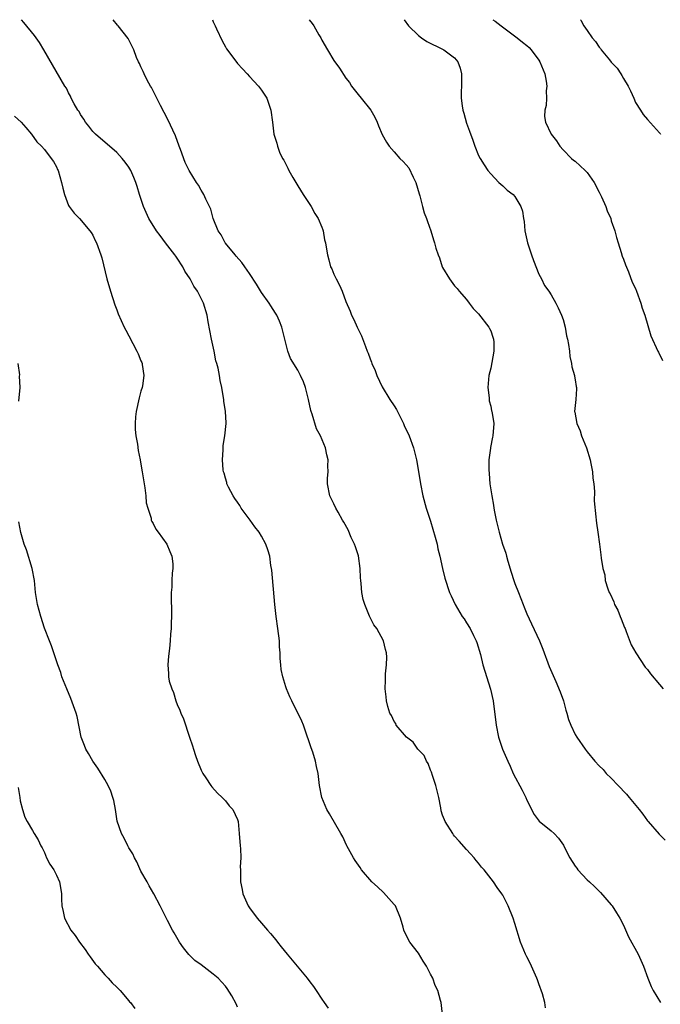
# Model space of a CAD drawing. Units: inches. Extents: x 2586000 to 2589000, y 1542000 to 1545000.
# Drawn here: x 2587875 to 2587981, y 1544837 to 1545000 of the extents above; entities that cross this region are included whole.
import ezdxf

# ---------------------------------------------------------------- set-up
doc = ezdxf.new("R2010")
doc.units = ezdxf.units.IN
doc.header["$MEASUREMENT"] = 0
doc.layers.add('LD25861542_10ft', color=112, linetype='Continuous')

msp = doc.modelspace()

# ---------------------------------------------------------------- linework, layer by layer
at = {"layer": 'LD25861542_10ft'}
for points, elevation in [([(2587944.99, 1544835), (2587944.77, 1544837), (2587944.7, 1544837.3), (2587944.21, 1544839), (2587943.79, 1544839.79), (2587943.38, 1544841), (2587943, 1544841.69), (2587942.37, 1544843), (2587941.82, 1544843.82), (2587941, 1544845.17), (2587939.61, 1544847), (2587939.39, 1544847.39), (2587939, 1544848.19), (2587938.69, 1544848.69), (2587938.59, 1544849), (2587938.5, 1544849.5), (2587938.06, 1544851), (2587937.2, 1544853), (2587937, 1544853.27), (2587935.24, 1544855.24), (2587934.2, 1544856.2), (2587933.3, 1544857), (2587931.58, 1544859), (2587931.37, 1544859.37), (2587930.55, 1544860.55), (2587930.26, 1544861), (2587929.15, 1544863), (2587929.11, 1544863.11), (2587928.46, 1544864.46), (2587928.12, 1544865), (2587926.27, 1544868.27), (2587925.81, 1544869), (2587924.97, 1544871), (2587924.63, 1544873), (2587924.41, 1544875), (2587924.13, 1544876.13), (2587923.97, 1544877), (2587923.49, 1544878.51), (2587923.21, 1544879.21), (2587923, 1544879.9), (2587922.71, 1544880.71), (2587922.62, 1544881), (2587921.93, 1544883), (2587921.67, 1544883.67), (2587920.04, 1544887), (2587919.69, 1544887.69), (2587919.12, 1544889), (2587919, 1544889.33), (2587918.52, 1544891), (2587918.24, 1544892.24), (2587918.2, 1544893), (2587918.06, 1544894.06), (2587918.07, 1544895), (2587917.98, 1544895.98), (2587917.95, 1544897), (2587917.71, 1544899), (2587917.42, 1544901), (2587917.2, 1544903), (2587916.71, 1544908.7), (2587916.65, 1544909), (2587916.55, 1544909.45), (2587916.35, 1544911), (2587916.06, 1544912.06), (2587915.7, 1544913), (2587915, 1544914.31), (2587914.58, 1544915), (2587913.9, 1544915.9), (2587913.12, 1544917), (2587911.64, 1544919), (2587911.4, 1544919.4), (2587911, 1544919.96), (2587910.59, 1544920.59), (2587910.29, 1544921), (2587909.51, 1544922.49), (2587909.26, 1544923), (2587909.22, 1544923.22), (2587909, 1544923.96), (2587908.78, 1544924.78), (2587908.7, 1544925), (2587908.65, 1544925.35), (2587908.53, 1544927), (2587908.64, 1544928.64), (2587908.62, 1544929), (2587908.63, 1544929.37), (2587908.9, 1544931), (2587909.14, 1544933), (2587909.12, 1544933.12), (2587909.03, 1544935), (2587908.74, 1544936.74), (2587908.74, 1544937), (2587908.71, 1544937.29), (2587908.41, 1544939), (2587908.14, 1544940.14), (2587908.02, 1544941), (2587907.81, 1544942.19), (2587907.57, 1544943), (2587907.41, 1544943.41), (2587907.12, 1544945), (2587906.68, 1544947), (2587906.44, 1544948.44), (2587906.14, 1544949.86), (2587905.98, 1544951), (2587905.4, 1544953), (2587905, 1544953.73), (2587904.36, 1544955), (2587903.78, 1544955.78), (2587903.15, 1544957), (2587902.29, 1544958.29), (2587901.94, 1544959), (2587901, 1544960.44), (2587900.76, 1544960.76), (2587900.62, 1544961), (2587899.06, 1544963), (2587898.2, 1544964.2), (2587897.56, 1544965), (2587896.33, 1544967), (2587895.41, 1544969), (2587894.76, 1544971), (2587894.36, 1544972.36), (2587894.16, 1544973), (2587893.83, 1544973.83), (2587893.32, 1544975), (2587893, 1544975.52), (2587892.37, 1544976.37), (2587891.88, 1544977), (2587891, 1544977.97), (2587887.45, 1544981), (2587887, 1544981.45), (2587886.36, 1544982.36), (2587885.83, 1544983), (2587885.52, 1544983.52), (2587885, 1544984.25), (2587884.75, 1544984.75), (2587884.56, 1544985), (2587883.94, 1544986.06), (2587883.45, 1544987), (2587883.31, 1544987.31), (2587883, 1544987.87), (2587882.65, 1544988.65), (2587882.4, 1544989), (2587878.91, 1544995), (2587878.2, 1544996.2), (2587877.37, 1544997.37), (2587875.56, 1544999.56), (2587875.17, 1545000)], 7990), ([(2587962.09, 1544836.09), (2587961.97, 1544837), (2587961.59, 1544838.41), (2587961, 1544840.1), (2587960.74, 1544840.74), (2587960.66, 1544841), (2587959.52, 1544843.52), (2587959, 1544844.58), (2587958.78, 1544845), (2587957.96, 1544847), (2587957, 1544850.12), (2587956.71, 1544851), (2587955.9, 1544853), (2587955, 1544854.77), (2587954.87, 1544855), (2587954.09, 1544856.09), (2587953.48, 1544857), (2587951.89, 1544859), (2587951.45, 1544859.45), (2587951, 1544860.1), (2587950.57, 1544860.57), (2587950.23, 1544861), (2587949.64, 1544861.64), (2587949, 1544862.39), (2587947.76, 1544863.76), (2587947, 1544864.57), (2587946.82, 1544864.82), (2587946.7, 1544865), (2587945.47, 1544867), (2587945.31, 1544867.31), (2587945, 1544868.07), (2587944.78, 1544868.78), (2587944.73, 1544869.27), (2587944.38, 1544871), (2587943.92, 1544873), (2587943.34, 1544874.66), (2587943.19, 1544875.19), (2587943, 1544875.55), (2587942.61, 1544876.61), (2587942.35, 1544877), (2587941.94, 1544877.94), (2587940.94, 1544879), (2587940.16, 1544880.16), (2587939.04, 1544881), (2587937.31, 1544883), (2587937.24, 1544883.24), (2587937, 1544883.61), (2587936.57, 1544884.57), (2587936.25, 1544885), (2587935.93, 1544886.07), (2587935.73, 1544887), (2587935.68, 1544887.68), (2587935.52, 1544889), (2587935.55, 1544890.45), (2587935.53, 1544891.53), (2587935.7, 1544893), (2587935.75, 1544894.25), (2587935.7, 1544895), (2587935.54, 1544895.54), (2587935.2, 1544897), (2587934.09, 1544899), (2587933.62, 1544899.62), (2587932.95, 1544900.95), (2587932.91, 1544901.09), (2587932.1, 1544903), (2587931.85, 1544903.85), (2587931.63, 1544905), (2587931.53, 1544906.47), (2587931.46, 1544907), (2587931.43, 1544907.43), (2587931.37, 1544909), (2587931.06, 1544911.06), (2587930.56, 1544912.56), (2587930.39, 1544913), (2587929.86, 1544914.14), (2587929.36, 1544915.36), (2587928.67, 1544916.67), (2587928.45, 1544917), (2587927.7, 1544918.3), (2587927.32, 1544919), (2587927, 1544919.72), (2587926.35, 1544921), (2587925.95, 1544923), (2587925.96, 1544923.96), (2587926.02, 1544925), (2587925.99, 1544925.99), (2587926.04, 1544927), (2587925.82, 1544927.82), (2587925.63, 1544929), (2587924.79, 1544931), (2587924.12, 1544932.12), (2587923.41, 1544934.59), (2587923.25, 1544935), (2587923.19, 1544935.19), (2587922.78, 1544937), (2587922.26, 1544939), (2587921.93, 1544939.93), (2587921.47, 1544941), (2587921, 1544941.87), (2587919.82, 1544943.82), (2587919.36, 1544945), (2587918.37, 1544949), (2587917.98, 1544949.98), (2587917.53, 1544951), (2587917.34, 1544951.34), (2587916.54, 1544952.54), (2587916.27, 1544953), (2587915, 1544954.76), (2587914.16, 1544956.16), (2587913, 1544957.93), (2587912.25, 1544959), (2587911.74, 1544959.74), (2587910.8, 1544960.8), (2587910.61, 1544961), (2587909, 1544962.94), (2587908.96, 1544963), (2587908.3, 1544964.3), (2587907.83, 1544965), (2587906.99, 1544967), (2587906.57, 1544968.57), (2587905.75, 1544970.25), (2587905.45, 1544971), (2587905.29, 1544971.29), (2587905, 1544971.73), (2587904.55, 1544972.55), (2587904.24, 1544973), (2587903, 1544974.99), (2587902.33, 1544976.33), (2587901.55, 1544978.45), (2587901.32, 1544979), (2587900.71, 1544980.71), (2587899.46, 1544983.46), (2587898.23, 1544985.77), (2587897.62, 1544987), (2587897.44, 1544987.44), (2587897, 1544988.22), (2587896.74, 1544988.74), (2587896.57, 1544989), (2587896.02, 1544989.98), (2587895.51, 1544991), (2587895.39, 1544991.39), (2587895, 1544992.19), (2587894.76, 1544992.76), (2587894.6, 1544993), (2587894.26, 1544993.74), (2587893.8, 1544995), (2587893.56, 1544995.56), (2587892.88, 1544996.88), (2587891.22, 1544999), (2587891.11, 1544999.11), (2587890.39, 1545000)], 7980), ([(2587906.84, 1545000), (2587907, 1544999.64), (2587907.22, 1544999.22), (2587907.29, 1544999), (2587907.53, 1544998.47), (2587908.47, 1544996.47), (2587909, 1544995.51), (2587909.19, 1544995.19), (2587910.89, 1544992.89), (2587911, 1544992.76), (2587911.84, 1544991.84), (2587912.64, 1544991), (2587913, 1544990.59), (2587914.51, 1544989), (2587915, 1544988.29), (2587915.86, 1544987), (2587916.55, 1544985), (2587916.81, 1544983), (2587917.04, 1544981), (2587917.52, 1544979.52), (2587917.62, 1544979), (2587917.97, 1544978.03), (2587918.48, 1544977), (2587918.7, 1544976.7), (2587919, 1544976.03), (2587919.38, 1544975.38), (2587919.52, 1544975), (2587920.16, 1544973.84), (2587921, 1544972.42), (2587921.89, 1544971), (2587923.22, 1544969), (2587923.84, 1544967.84), (2587924.41, 1544967), (2587925, 1544965.57), (2587925.14, 1544965.14), (2587925.21, 1544965), (2587925.46, 1544963.46), (2587925.6, 1544963), (2587925.73, 1544962.27), (2587925.91, 1544961), (2587926.17, 1544960.17), (2587926.46, 1544959), (2587926.65, 1544958.65), (2587927, 1544957.81), (2587927.37, 1544957), (2587927.95, 1544955.95), (2587928.35, 1544955), (2587929, 1544953.28), (2587929.67, 1544951.67), (2587929.92, 1544951), (2587930.29, 1544950.29), (2587930.87, 1544949), (2587931.58, 1544947.58), (2587932.21, 1544945.79), (2587932.53, 1544945), (2587932.68, 1544944.68), (2587933, 1544943.75), (2587933.22, 1544943.22), (2587933.28, 1544943), (2587933.83, 1544941.83), (2587934.12, 1544941), (2587935, 1544939.09), (2587936.29, 1544937), (2587937, 1544935.93), (2587937.35, 1544935.35), (2587937.52, 1544935), (2587938.54, 1544933), (2587938.67, 1544932.67), (2587939.49, 1544931), (2587940.21, 1544929), (2587940.69, 1544927), (2587941.05, 1544925.05), (2587941.38, 1544923), (2587941.76, 1544921), (2587942.29, 1544919), (2587943, 1544916.82), (2587943.81, 1544914.19), (2587944.11, 1544913), (2587944.22, 1544912.22), (2587944.57, 1544911), (2587945, 1544909), (2587945.37, 1544907.37), (2587946.19, 1544905), (2587946.46, 1544904.46), (2587947.13, 1544903), (2587948.28, 1544901), (2587948.6, 1544900.6), (2587949, 1544899.97), (2587949.59, 1544899), (2587950.14, 1544897.86), (2587950.61, 1544897), (2587950.72, 1544896.72), (2587951.29, 1544894.71), (2587951.72, 1544893), (2587952.97, 1544888.97), (2587953.38, 1544887), (2587953.9, 1544883), (2587954.31, 1544881), (2587954.98, 1544879), (2587955.82, 1544877), (2587956.21, 1544876.21), (2587956.73, 1544875), (2587958.22, 1544872.22), (2587958.81, 1544871), (2587959, 1544870.55), (2587960.19, 1544868.19), (2587961.06, 1544867.06), (2587963, 1544865.46), (2587963.52, 1544865), (2587964.22, 1544864.22), (2587965.06, 1544863.06), (2587965.72, 1544861.72), (2587966.1, 1544861), (2587967, 1544859.62), (2587967.26, 1544859.26), (2587967.47, 1544859), (2587969, 1544857.36), (2587969.38, 1544857), (2587970.23, 1544856.23), (2587971.22, 1544855.22), (2587973, 1544853.18), (2587973.13, 1544853), (2587973.86, 1544851.86), (2587974.39, 1544851), (2587975, 1544849.79), (2587975.86, 1544847.86), (2587977.45, 1544845), (2587978.31, 1544843), (2587979.04, 1544841), (2587979.63, 1544839.63), (2587979.93, 1544839), (2587981.13, 1544837)], 7970), ([(2587922.9, 1545000), (2587923.39, 1544999.39), (2587923.65, 1544999), (2587924.52, 1544997.48), (2587924.81, 1544997), (2587925, 1544996.63), (2587925.94, 1544995), (2587927, 1544993.22), (2587927.95, 1544991.95), (2587929, 1544990.32), (2587929.56, 1544989.56), (2587929.93, 1544989), (2587931, 1544987.58), (2587931.52, 1544987), (2587933.12, 1544985), (2587933.81, 1544983.81), (2587934.17, 1544983), (2587934.39, 1544982.39), (2587934.98, 1544980.98), (2587935.7, 1544979.7), (2587936.18, 1544979), (2587937, 1544978.1), (2587937.95, 1544977), (2587938.49, 1544976.49), (2587939, 1544975.92), (2587939.41, 1544975.41), (2587940.14, 1544973.86), (2587940.59, 1544973), (2587941.11, 1544971.11), (2587941.22, 1544970.78), (2587941.67, 1544969), (2587941.97, 1544967.97), (2587942.36, 1544967), (2587942.51, 1544966.51), (2587943.06, 1544965), (2587943.49, 1544963.49), (2587943.66, 1544963), (2587943.9, 1544962.1), (2587944.26, 1544961), (2587944.51, 1544960.51), (2587944.94, 1544959), (2587945, 1544958.88), (2587946.14, 1544957), (2587947, 1544955.87), (2587947.44, 1544955.44), (2587947.76, 1544955), (2587949, 1544953.58), (2587949.44, 1544953), (2587950.09, 1544952.09), (2587951, 1544951.21), (2587952.69, 1544949), (2587952.78, 1544948.78), (2587953, 1544948.38), (2587953.33, 1544947.33), (2587953.47, 1544947), (2587953.51, 1544946.49), (2587953.52, 1544945), (2587953, 1544942.18), (2587952.71, 1544941), (2587952.52, 1544939), (2587952.72, 1544937.28), (2587952.73, 1544937), (2587952.77, 1544936.77), (2587953, 1544935.88), (2587953.15, 1544935.15), (2587953.21, 1544935), (2587953.26, 1544934.74), (2587953.51, 1544933), (2587953.35, 1544931), (2587953.27, 1544930.73), (2587952.94, 1544929.06), (2587952.94, 1544928.94), (2587952.71, 1544927), (2587952.67, 1544925.33), (2587952.73, 1544924.73), (2587952.86, 1544923), (2587953.18, 1544921), (2587953.47, 1544919.47), (2587953.53, 1544919), (2587953.62, 1544918.38), (2587953.89, 1544917), (2587954.13, 1544916.13), (2587954.38, 1544915), (2587954.97, 1544913.03), (2587955.5, 1544911.5), (2587955.6, 1544911), (2587955.82, 1544910.18), (2587956.37, 1544908.37), (2587956.82, 1544907), (2587957, 1544906.49), (2587957.6, 1544905), (2587957.98, 1544903.98), (2587958.4, 1544903), (2587958.56, 1544902.56), (2587959, 1544901.45), (2587959.77, 1544899.77), (2587961.08, 1544897), (2587961.62, 1544895.62), (2587962.71, 1544892.71), (2587963.78, 1544890.22), (2587964.53, 1544888.53), (2587965.06, 1544887), (2587965.47, 1544885.47), (2587965.63, 1544885), (2587965.92, 1544883.92), (2587966.28, 1544883), (2587967, 1544881.45), (2587967.28, 1544881), (2587968.68, 1544879), (2587969, 1544878.58), (2587970.29, 1544877), (2587971, 1544876.23), (2587971.63, 1544875.63), (2587972.15, 1544875), (2587973, 1544874.18), (2587974.11, 1544873), (2587974.56, 1544872.56), (2587975, 1544872.06), (2587975.54, 1544871.54), (2587975.94, 1544871), (2587977.59, 1544869), (2587978.21, 1544868.21), (2587979, 1544867.12), (2587979.11, 1544867), (2587980.93, 1544864.93), (2587981.94, 1544863.94)], 7960), ([(2587938.63, 1545000), (2587939.38, 1544999), (2587941, 1544997.39), (2587941.51, 1544997), (2587942.41, 1544996.41), (2587945, 1544995.13), (2587945.23, 1544995), (2587947, 1544993.68), (2587947.55, 1544993), (2587947.95, 1544991.95), (2587948.17, 1544991), (2587948.17, 1544989), (2587948.1, 1544988.1), (2587948.09, 1544987), (2587948.28, 1544985.72), (2587948.37, 1544985), (2587948.52, 1544984.52), (2587949, 1544982.83), (2587949.5, 1544981.5), (2587950.01, 1544980.01), (2587950.38, 1544979), (2587951, 1544977.46), (2587951.24, 1544977), (2587951.94, 1544975.94), (2587952.53, 1544975), (2587953, 1544974.44), (2587954.34, 1544973), (2587955, 1544972.43), (2587955.75, 1544971.75), (2587956.7, 1544971), (2587957, 1544970.68), (2587958.02, 1544969), (2587958.26, 1544968.26), (2587958.44, 1544967), (2587958.53, 1544966.53), (2587958.67, 1544965), (2587959.08, 1544963), (2587959.76, 1544961), (2587960.07, 1544960.07), (2587961, 1544957.77), (2587961.41, 1544957), (2587961.93, 1544955.93), (2587962.61, 1544955), (2587963, 1544954.38), (2587963.81, 1544953), (2587964.21, 1544952.21), (2587964.76, 1544951), (2587965, 1544950.29), (2587965.32, 1544949), (2587965.57, 1544947.57), (2587965.71, 1544947), (2587965.88, 1544946.12), (2587966.04, 1544945), (2587966.13, 1544944.13), (2587966.38, 1544943), (2587966.45, 1544942.45), (2587966.87, 1544941), (2587966.87, 1544940.87), (2587967, 1544940.24), (2587967.18, 1544939.18), (2587967.25, 1544939), (2587967.25, 1544938.75), (2587967.11, 1544937), (2587967, 1544936.02), (2587966.91, 1544935), (2587966.93, 1544934.93), (2587967.27, 1544933), (2587967.81, 1544931.81), (2587968.06, 1544931), (2587968.88, 1544929), (2587969.49, 1544927), (2587969.62, 1544926.38), (2587969.87, 1544925), (2587969.93, 1544923.93), (2587970.09, 1544923), (2587970.23, 1544921.77), (2587970.17, 1544920.17), (2587970.45, 1544917.55), (2587970.47, 1544917), (2587970.52, 1544916.52), (2587970.75, 1544915), (2587971.03, 1544913), (2587971.26, 1544911.26), (2587971.31, 1544910.69), (2587971.57, 1544909), (2587971.9, 1544907.9), (2587972, 1544907), (2587972.41, 1544905.59), (2587972.65, 1544905), (2587972.79, 1544904.79), (2587973.44, 1544903.44), (2587973.53, 1544903), (2587974.07, 1544902.07), (2587974.46, 1544901), (2587974.64, 1544900.64), (2587975.21, 1544899.21), (2587975.28, 1544899), (2587975.46, 1544898.54), (2587976.3, 1544896.3), (2587977.05, 1544895), (2587978.63, 1544892.63), (2587979, 1544892.21), (2587979.48, 1544891.48), (2587981, 1544889.75), (2587981.61, 1544889)], 7950), ([(2587953.35, 1545000), (2587953.73, 1544999.73), (2587954.74, 1544999), (2587957.39, 1544997), (2587958.26, 1544996.26), (2587959, 1544995.73), (2587959.38, 1544995.38), (2587959.73, 1544995), (2587961, 1544993.29), (2587961.17, 1544993), (2587961.95, 1544991), (2587962.2, 1544989.8), (2587962.31, 1544989), (2587962.22, 1544988.22), (2587962.26, 1544987), (2587962.21, 1544985.79), (2587961.96, 1544985), (2587961.94, 1544983.94), (2587962.1, 1544983), (2587963.02, 1544981), (2587963.9, 1544979.9), (2587964.47, 1544979), (2587965, 1544978.42), (2587966.39, 1544977), (2587966.72, 1544976.72), (2587967, 1544976.54), (2587968.67, 1544975), (2587969, 1544974.67), (2587970.15, 1544973), (2587971, 1544971.4), (2587971.38, 1544970.62), (2587972.09, 1544969), (2587972.3, 1544968.3), (2587972.9, 1544967), (2587973, 1544966.65), (2587973.58, 1544965), (2587973.87, 1544963.87), (2587974.12, 1544963), (2587974.64, 1544961.36), (2587974.8, 1544960.8), (2587975, 1544960.27), (2587975.33, 1544959.33), (2587975.82, 1544958.18), (2587976.48, 1544956.48), (2587977, 1544955.42), (2587977.18, 1544955), (2587977.92, 1544953), (2587978.14, 1544952.14), (2587978.54, 1544951), (2587979.56, 1544947.56), (2587980.73, 1544945), (2587980.83, 1544944.83), (2587981.5, 1544943.5)], 7940), ([(2587967.89, 1545000), (2587967.94, 1544999.94), (2587968.45, 1544999), (2587969, 1544998.22), (2587969.8, 1544997), (2587970.4, 1544996.4), (2587971, 1544995.45), (2587971.21, 1544995.21), (2587971.32, 1544995), (2587972.68, 1544993.32), (2587973, 1544992.94), (2587973.98, 1544991.98), (2587974.57, 1544991), (2587974.75, 1544990.75), (2587975, 1544990.26), (2587975.81, 1544989), (2587976.19, 1544988.19), (2587976.71, 1544987), (2587977, 1544986.28), (2587977.86, 1544985), (2587978.28, 1544984.28), (2587979, 1544983.42), (2587981, 1544981.23), (2587981.1, 1544981.1), (2587981.16, 1544981)], 7930), ([(2587874.02, 1544984.02), (2587875.12, 1544983), (2587875.9, 1544982.1), (2587876.84, 1544981), (2587877.74, 1544979.74), (2587878.51, 1544979), (2587879, 1544978.45), (2587880.13, 1544977), (2587880.49, 1544976.49), (2587881, 1544975.59), (2587881.18, 1544975.18), (2587881.27, 1544975), (2587881.84, 1544973), (2587882.05, 1544972.05), (2587882.32, 1544971), (2587883, 1544969.2), (2587883.12, 1544969), (2587883.93, 1544967.93), (2587884.83, 1544967), (2587886.55, 1544965), (2587886.73, 1544964.73), (2587887, 1544964.25), (2587887.4, 1544963.4), (2587887.62, 1544963), (2587888.35, 1544961), (2587888.5, 1544960.5), (2587889.34, 1544957), (2587889.93, 1544955), (2587890.68, 1544952.68), (2587891, 1544951.87), (2587891.22, 1544951.22), (2587892.23, 1544949), (2587892.49, 1544948.49), (2587893, 1544947.55), (2587894.32, 1544945), (2587894.56, 1544944.56), (2587895, 1544943.42), (2587895.13, 1544943.13), (2587895.18, 1544943), (2587895.18, 1544942.82), (2587895.5, 1544941), (2587895.25, 1544939.25), (2587895.19, 1544939), (2587895, 1544938.37), (2587894.71, 1544937.29), (2587894.21, 1544935), (2587894.11, 1544934.11), (2587894.02, 1544933), (2587894.05, 1544932.05), (2587894.15, 1544931), (2587894.41, 1544929.59), (2587894.55, 1544928.55), (2587894.87, 1544927), (2587895, 1544926.29), (2587895.22, 1544925), (2587895.52, 1544923), (2587895.64, 1544922.36), (2587895.83, 1544921), (2587895.89, 1544919.89), (2587896.15, 1544919), (2587896.68, 1544917.32), (2587896.71, 1544917), (2587896.78, 1544916.78), (2587897, 1544916.43), (2587897.48, 1544915.48), (2587897.88, 1544915), (2587899.32, 1544913), (2587899.78, 1544911.78), (2587900.14, 1544911), (2587900.27, 1544909.73), (2587900.28, 1544909), (2587900.18, 1544908.18), (2587900.11, 1544907), (2587900.1, 1544905.9), (2587900.02, 1544905), (2587900, 1544904), (2587900.04, 1544901.96), (2587900, 1544899), (2587899.91, 1544898.09), (2587899.86, 1544897), (2587899.73, 1544895.73), (2587899.55, 1544894.45), (2587899.45, 1544893), (2587899.58, 1544891.58), (2587899.58, 1544891), (2587899.7, 1544890.3), (2587900.1, 1544889), (2587900.39, 1544888.39), (2587900.78, 1544887), (2587901, 1544886.39), (2587901.47, 1544885.47), (2587901.61, 1544885), (2587902.05, 1544884.05), (2587903.05, 1544881), (2587903.56, 1544879.56), (2587903.7, 1544879), (2587904.04, 1544877.96), (2587904.39, 1544877), (2587905, 1544875.52), (2587905.24, 1544875), (2587905.76, 1544874.24), (2587906.58, 1544873), (2587906.76, 1544872.76), (2587907.69, 1544871.69), (2587908.48, 1544871), (2587909, 1544870.44), (2587909.61, 1544869.61), (2587910.22, 1544869), (2587911, 1544867.36), (2587911.12, 1544867), (2587911.31, 1544865), (2587911.43, 1544863), (2587911.49, 1544862.51), (2587911.54, 1544861), (2587911.48, 1544859.48), (2587911.52, 1544859), (2587911.52, 1544858.48), (2587911.49, 1544857), (2587911.76, 1544855.76), (2587911.89, 1544855), (2587912.8, 1544853), (2587913, 1544852.71), (2587914.26, 1544851), (2587915, 1544850.17), (2587915.97, 1544849), (2587916.46, 1544848.46), (2587917.37, 1544847.37), (2587917.63, 1544847), (2587918.25, 1544846.25), (2587919.22, 1544845), (2587922.59, 1544841), (2587923, 1544840.43), (2587923.63, 1544839.63), (2587924.06, 1544839), (2587925, 1544837.52), (2587925.4, 1544837), (2587926.03, 1544836.03)], 8000), ([(2587874.73, 1544936.73), (2587874.95, 1544939), (2587874.89, 1544940.89), (2587874.9, 1544941.1), (2587874.66, 1544943)], 8010), ([(2587911, 1544836.22), (2587910.77, 1544836.77), (2587910.07, 1544838.07), (2587909.3, 1544839.3), (2587909, 1544839.69), (2587907.79, 1544841), (2587907, 1544841.71), (2587905, 1544843.22), (2587903.96, 1544843.96), (2587902.93, 1544844.93), (2587902.05, 1544846.05), (2587901.37, 1544847), (2587900.52, 1544848.52), (2587900.22, 1544849), (2587899.39, 1544850.61), (2587898.49, 1544852.49), (2587898.2, 1544853), (2587897.14, 1544855), (2587896.36, 1544856.36), (2587896.03, 1544857), (2587895, 1544858.79), (2587894.3, 1544860.3), (2587893.92, 1544861), (2587893.63, 1544861.63), (2587893, 1544862.65), (2587892.8, 1544863), (2587892.22, 1544864.22), (2587891.76, 1544865), (2587891.07, 1544867.07), (2587890.76, 1544869), (2587890.49, 1544870.49), (2587890.36, 1544871), (2587890.02, 1544872.02), (2587889.57, 1544873), (2587889, 1544873.96), (2587887.85, 1544875.84), (2587887, 1544877), (2587886.3, 1544878.3), (2587885.85, 1544879), (2587885.63, 1544879.63), (2587885.09, 1544881), (2587884.41, 1544884.41), (2587884.24, 1544885), (2587883.39, 1544887.39), (2587882.69, 1544889), (2587881.9, 1544891), (2587881.71, 1544891.71), (2587881.22, 1544893), (2587880.16, 1544896.16), (2587879.84, 1544897), (2587879, 1544899.05), (2587878.38, 1544901), (2587877.86, 1544903), (2587877.54, 1544905), (2587877.33, 1544907), (2587876.98, 1544909), (2587876.05, 1544912.05), (2587875.66, 1544913), (2587875.08, 1544914.92), (2587874.74, 1544916.74)], 8010), ([(2587874.64, 1544872.64), (2587874.93, 1544871), (2587875, 1544870.45), (2587875.34, 1544869), (2587875.73, 1544867.73), (2587876.16, 1544867), (2587877, 1544865.51), (2587877.31, 1544865), (2587877.98, 1544863.98), (2587878.38, 1544863), (2587878.64, 1544862.64), (2587879, 1544861.88), (2587879.36, 1544861), (2587879.92, 1544859.92), (2587880.53, 1544859), (2587881, 1544858.11), (2587881.51, 1544857), (2587881.71, 1544855.71), (2587881.85, 1544855), (2587881.85, 1544854.15), (2587881.88, 1544853), (2587882.11, 1544852.11), (2587882.33, 1544851), (2587883.39, 1544849), (2587884.09, 1544848.09), (2587884.83, 1544847), (2587885.76, 1544845.76), (2587886.27, 1544845), (2587886.59, 1544844.59), (2587887.42, 1544843.42), (2587887.77, 1544843), (2587889, 1544841.58), (2587889.57, 1544841), (2587890.25, 1544840.25), (2587891, 1544839.56), (2587891.26, 1544839.26), (2587891.54, 1544839), (2587893, 1544837.29), (2587893.12, 1544837.12), (2587893.25, 1544837), (2587893.99, 1544835.99)], 8020)]:
    msp.add_lwpolyline(points, dxfattribs=dict(at, elevation=elevation))

doc.saveas('drawing.dxf')
